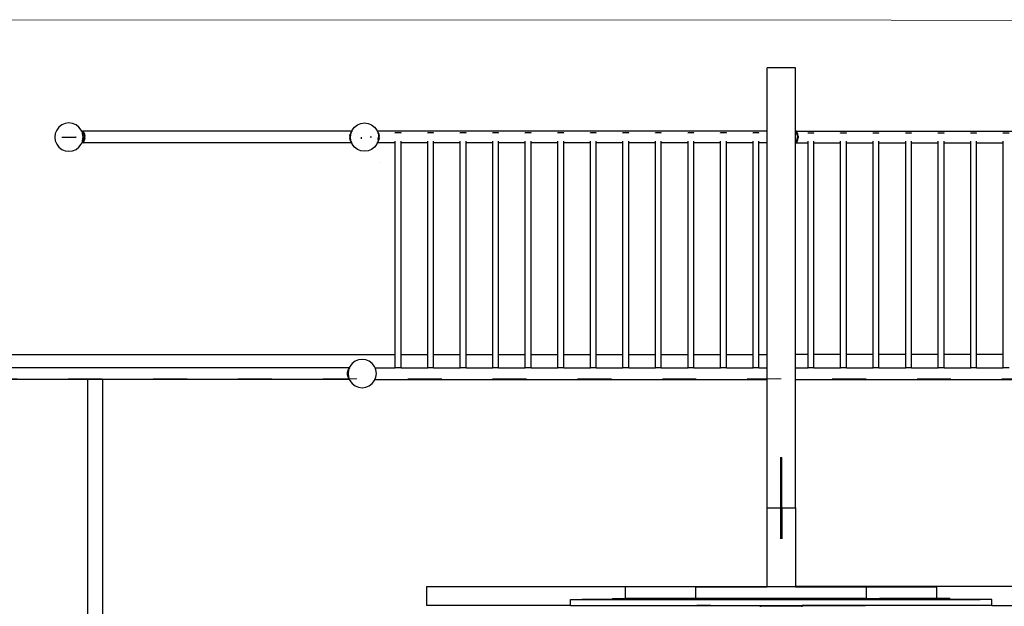
# Model space of a CAD drawing. Units: millimetres. Extents: x -11409 to 10600, y -16535 to 14169.
# Drawn here: x -3480 to 0, y 10595 to 12668 of the extents above; entities that cross this region are included whole.
import ezdxf

# ---------------------------------------------------------------- set-up
doc = ezdxf.new("R2010")
doc.units = ezdxf.units.MM
doc.linetypes.add('ACAD_ISO03W100', pattern=[30, 12, -18])
doc.layers.add('InterSystem - drawing', color=7, linetype='Continuous')
doc.layers.add('InterSystem-description', color=7, linetype='Continuous', lineweight=13)
doc.styles.add('arial', font='arial.ttf')
doc.dimstyles.new('IS_1-50(mm)', dxfattribs={"dimtxt": 200, "dimasz": 200, "dimexe": 10, "dimexo": 50, "dimgap": 20, "dimtad": 1, "dimdec": 0, "dimrnd": 0.5, "dimzin": 0, "dimtxsty": 'arial', "dimcen": 100, "dimclrd": 256, "dimclre": 256, "dimclrt": 256, "dimadec": 1, "dimazin": 0, "dimtfac": 1, "dimtdec": 0, "dimtmove": 0, "dimatfit": 3, "dimfxl": 0, "dimtolj": 1, "dimtzin": 0, "dimlwd": -1, "dimlwe": -1, "dimarcsym": 0})

# ---------------------------------------------------------------- blocks, each defined once
blk = doc.blocks.new('layout_A3')
at = {"layer": 'InterSystem-description'}
blk.add_lwpolyline([(9495.6, -13851.5), (-4.4, -13850), (0, 0), (9500, -1.5)], close=True, dxfattribs=at)
blk = doc.blocks.new('*D5')
at = {"transparency": 16777216}
for p, q in [((-6788.4, 11348.9), (-6788.4, 8180.9)), ((5211.6, 11348.9), (5211.6, 8180.9)), ((-6588.4, 8190.9), (5011.6, 8190.9))]:
    blk.add_line(p, q, dxfattribs=at)
for points in [[(-6588.4, 8224.3), (-6588.4, 8157.6), (-6788.4, 8190.9)], [(5011.6, 8224.3), (5011.6, 8157.6), (5211.6, 8190.9)]]:
    blk.add_solid(points, dxfattribs=at)
at = {"layer": 'Defpoints', "color": 0, "transparency": 16777216}
for p in [(-6788.4, 11398.9), (5211.6, 11398.9), (5211.6, 8190.9)]:
    blk.add_point(p, dxfattribs=at)
at = {"transparency": 16777216, "insert": (-788.4, 8313.1), "char_height": 200, "attachment_point": 5, "style": 'arial'}
blk.add_mtext('\\A1;12000', dxfattribs=at)

msp = doc.modelspace()

# ---------------------------------------------------------------- linework, layer by layer
for p, q in [((-738.4, 12498), (-838.4, 12498)), ((-838.4, 12274), (-838.4, 12498)), ((-738.4, 12274), (-738.4, 12498)), ((-3341.1, 12288.7), (-3349.1, 12278.3)), ((-3330.8, 12296.6), (-3341.1, 12288.7)), ((-3318.7, 12301.6), (-3330.8, 12296.6)), ((-3305.8, 12303.3), (-3318.7, 12301.6)), ((-3292.8, 12301.6), (-3305.8, 12303.3)), ((-3280.8, 12296.6), (-3292.8, 12301.6)), ((-3270.4, 12288.7), (-3280.8, 12296.6)), ((-3262.5, 12278.3), (-3270.4, 12288.7)), ((-2304.4, 12278.3), (-2296.4, 12288.7)), ((-2296.4, 12288.7), (-2286.1, 12296.6)), ((-2286.1, 12296.6), (-2274, 12301.6)), ((-2274, 12301.6), (-2261.1, 12303.3)), ((-2261.1, 12303.3), (-2248.1, 12301.6)), ((-2248.1, 12301.6), (-2236.1, 12296.6)), ((-2236.1, 12296.6), (-2225.7, 12288.7)), ((-2225.7, 12288.7), (-2217.8, 12278.3)), ((-3354.1, 12266.2), (-3355.8, 12253.3)), ((-3355.8, 12253.3), (-3354.1, 12240.4)), ((-3355.8, 12253.3), (-3354.1, 12253.3)), ((-3349.1, 12278.3), (-3354.1, 12266.2)), ((-3330.8, 12253.3), (-3280.8, 12253.3)), ((-3280.8, 12252.9), (-3281.5, 12252.9)), ((-3280.8, 12252.9), (-3281.5, 12252.9)), ((-3260.7, 12274), (-3262.5, 12278.3)), ((-3257.9, 12274), (-3260.7, 12274)), ((-3260.7, 12274), (-3257.5, 12266.2)), ((-3259.1, 12273), (-3257.9, 12274)), ((-3259.1, 12273), (-3255.7, 12273.8)), ((-3258.6, 12272.3), (-3259.1, 12273)), ((-3258.8, 12272.4), (-3259.1, 12272.1)), ((-3259.1, 12272.1), (-3258.6, 12272.3)), ((-3259.1, 12272.1), (-3258.1, 12270.9)), ((-3258.6, 12272.3), (-3257.9, 12272.4)), ((-3258.6, 12272.3), (-3258.1, 12271.7)), ((-3258.1, 12271.7), (-3255.7, 12273.8)), ((-3258.1, 12271.7), (-3257.8, 12271.2)), ((-3258.1, 12271.7), (-3253.3, 12270.1)), ((-3257.8, 12271.2), (-3258.1, 12270.9)), ((-3258.1, 12270.9), (-3256.2, 12267.9)), ((-3258.1, 12270.9), (-3257.4, 12270.7)), ((-3257.9, 12274), (-3256.7, 12275)), ((-3257.8, 12271.2), (-3257.4, 12270.7)), ((-3255.8, 12253.3), (-3257.5, 12266.2)), ((-3257.5, 12240.4), (-3255.8, 12253.3)), ((-3257.4, 12270.7), (-3255.7, 12267.9)), ((-3255.9, 12274), (-3256.7, 12275)), ((-2306.3, 12274), (-3255.9, 12274)), ((-3255.9, 12274), (-3255.7, 12273.8)), ((-3253.3, 12270.1), (-3255.7, 12273.8)), ((-3255.7, 12267.9), (-3253.3, 12270.1)), ((-3255.7, 12267.9), (-3253.2, 12261.8)), ((-3255.7, 12267.9), (-3250.6, 12264.2)), ((-3253.3, 12270.1), (-3250.6, 12264.2)), ((-3253.2, 12261.8), (-3250.6, 12264.2)), ((-3253.2, 12261.8), (-3252.1, 12254.2)), ((-3253.2, 12261.8), (-3249.1, 12256.8)), ((-3253.2, 12245.6), (-3252.1, 12253.2)), ((-3249.1, 12250.7), (-3253.2, 12245.6)), ((-3249.1, 12256.8), (-3252.1, 12254.2)), ((-3252.1, 12254.2), (-3252.1, 12253.2)), ((-3252.1, 12253.2), (-3249.1, 12250.7)), ((-3250.6, 12264.2), (-3249.1, 12256.8)), ((-3249.1, 12250.7), (-3250.6, 12243.3)), ((-3249.1, 12250.7), (-3249.1, 12256.8)), ((-2313.1, 12256.8), (-2311.5, 12264.2)), ((-2313.1, 12256.8), (-2310.1, 12260.3)), ((-2310.8, 12254.9), (-2313.1, 12256.8)), ((-2313.1, 12256.8), (-2313.1, 12250.7)), ((-2313.1, 12250.7), (-2310.9, 12252.4)), ((-2310.3, 12247.3), (-2313.1, 12250.7)), ((-2311.5, 12243.3), (-2313.1, 12250.7)), ((-2308.8, 12270.1), (-2311.5, 12264.2)), ((-2311.5, 12264.2), (-2309.4, 12265.7)), ((-2311.5, 12264.2), (-2309.8, 12262.7)), ((-2311.1, 12253.3), (-2310.8, 12254.9)), ((-2310.9, 12252.4), (-2311.1, 12253.3)), ((-2310.3, 12247.3), (-2310.9, 12252.4)), ((-2310.8, 12254.9), (-2310.1, 12260.3)), ((-2310.1, 12260.3), (-2309.8, 12262.7)), ((-2309.8, 12262.7), (-2309.4, 12265.7)), ((-2309.4, 12266.2), (-2308, 12269.4)), ((-2309.4, 12265.7), (-2309.4, 12266.2)), ((-2308.8, 12270.1), (-2306.4, 12273.8)), ((-2308.8, 12270.1), (-2308.1, 12270.4)), ((-2308.5, 12269.8), (-2308.8, 12270.1)), ((-2308.1, 12270.4), (-2308.5, 12269.8)), ((-2308.5, 12269.8), (-2308.2, 12269.5)), ((-2308, 12269.6), (-2308.2, 12269.5)), ((-2308.2, 12269.5), (-2308, 12269.4)), ((-2308.1, 12270.4), (-2307.6, 12270.6)), ((-2308, 12269.6), (-2307.6, 12270.6)), ((-2308, 12269.4), (-2308, 12269.6)), ((-2307.6, 12270.6), (-2306.3, 12273.7)), ((-2306.4, 12273.8), (-2306.3, 12274)), ((-2306.4, 12273.8), (-2306.3, 12273.7)), ((-2306.4, 12273.8), (-2306.3, 12273.7)), ((-2306, 12274.3), (-2306.3, 12274)), ((-2306.3, 12273.7), (-2306, 12274.3)), ((-2306.3, 12273.7), (-2306.3, 12273.7)), ((-2306, 12274.3), (-2304.4, 12278.3)), ((-2272.1, 12246.9), (-2272.1, 12253.3)), ((-2236.1, 12252.9), (-2241.5, 12252.9)), ((-2236.1, 12252.9), (-2241.5, 12252.9)), ((-2236.1, 12252.9), (-2241.5, 12252.9)), ((-2236.1, 12252.9), (-2241.5, 12252.9)), ((-2217.8, 12278.3), (-2216.1, 12274.3)), ((-2215.9, 12274), (-2216.1, 12274.3)), ((-2216.1, 12274.3), (-2215.9, 12273.7)), ((-838.4, 12274), (-2215.9, 12274)), ((-2215.9, 12274), (-2215.7, 12273.8)), ((-2215.9, 12273.7), (-2215.7, 12273.8)), ((-2215.9, 12273.7), (-2215.8, 12273.7)), ((-2215.8, 12273.7), (-2215.7, 12273.8)), ((-2215.8, 12273.7), (-2214.6, 12270.6)), ((-2213.3, 12270.1), (-2215.7, 12273.8)), ((-2214.6, 12270.6), (-2213.3, 12270.1)), ((-2214.6, 12270.6), (-2214.1, 12269.4)), ((-2214.1, 12269.4), (-2213.3, 12270.1)), ((-2214.1, 12269.4), (-2212.8, 12266.2)), ((-2213.3, 12270.1), (-2210.6, 12264.2)), ((-2213.2, 12245.6), (-2212.1, 12253.2)), ((-2212.8, 12266.2), (-2212.7, 12265.7)), ((-2212.7, 12265.7), (-2210.6, 12264.2)), ((-2212.7, 12265.7), (-2212.3, 12262.7)), ((-2212.3, 12262.7), (-2210.6, 12264.2)), ((-2212.3, 12262.7), (-2212, 12260.3)), ((-2212.1, 12253.3), (-2212.1, 12253.2)), ((-2212.1, 12253.2), (-2211.2, 12252.4)), ((-2212, 12260.3), (-2209.1, 12256.8)), ((-2212, 12260.3), (-2211.3, 12254.9)), ((-2211.2, 12252.4), (-2211.9, 12247.3)), ((-2209.1, 12250.7), (-2211.9, 12247.3)), ((-2209.1, 12256.8), (-2211.3, 12254.9)), ((-2211.3, 12254.9), (-2211.1, 12253.3)), ((-2211.1, 12253.3), (-2211.2, 12252.4)), ((-2211.2, 12252.4), (-2209.1, 12250.7)), ((-2210.6, 12264.2), (-2209.1, 12256.8)), ((-2209.1, 12250.7), (-2210.6, 12243.3)), ((-2209.1, 12250.7), (-2209.1, 12256.8)), ((-2152.8, 12267.9), (-2152.8, 12268.2)), ((-2132.1, 12268.2), (-2152.8, 12268.2)), ((-2132.1, 12267.9), (-2132.1, 12268.2)), ((-2037.8, 12267.9), (-2037.8, 12268.2)), ((-2017.1, 12268.2), (-2037.8, 12268.2)), ((-2017.1, 12267.9), (-2017.1, 12268.2)), ((-1922.8, 12267.9), (-1922.8, 12268.2)), ((-1902.1, 12268.2), (-1922.8, 12268.2)), ((-1902.1, 12267.9), (-1902.1, 12268.2)), ((-1807.8, 12267.9), (-1807.8, 12268.2)), ((-1787.1, 12268.2), (-1807.8, 12268.2)), ((-1787.1, 12267.9), (-1787.1, 12268.2)), ((-1692.8, 12267.9), (-1692.8, 12268.2)), ((-1672.1, 12268.2), (-1692.8, 12268.2)), ((-1672.1, 12267.9), (-1672.1, 12268.2)), ((-1577.8, 12267.9), (-1577.8, 12268.2)), ((-1557.1, 12268.2), (-1577.8, 12268.2)), ((-1557.1, 12267.9), (-1557.1, 12268.2)), ((-1462.8, 12267.9), (-1462.8, 12268.2)), ((-1442.1, 12268.2), (-1462.8, 12268.2)), ((-1442.1, 12267.9), (-1442.1, 12268.2)), ((-1347.8, 12267.9), (-1347.8, 12268.2)), ((-1327.1, 12268.2), (-1347.8, 12268.2)), ((-1327.1, 12267.9), (-1327.1, 12268.2)), ((-1232.8, 12267.9), (-1232.8, 12268.2)), ((-1212.1, 12268.2), (-1232.8, 12268.2)), ((-1212.1, 12267.9), (-1212.1, 12268.2)), ((-1117.8, 12267.9), (-1117.8, 12268.2)), ((-1097.1, 12268.2), (-1117.8, 12268.2)), ((-1097.1, 12267.9), (-1097.1, 12268.2)), ((-1002.8, 12267.9), (-1002.8, 12268.2)), ((-982.1, 12268.2), (-1002.8, 12268.2)), ((-982.1, 12267.9), (-982.1, 12268.2)), ((-887.8, 12267.9), (-887.8, 12268.2)), ((-867.1, 12268.2), (-887.8, 12268.2)), ((-867.1, 12267.9), (-867.1, 12268.2)), ((-838.4, 12232.6), (-838.4, 12274)), ((-738.4, 12274), (-737.1, 12274)), ((-738.4, 12232.6), (-738.4, 12274)), ((-737.1, 12274), (-738.3, 12273)), ((-734.9, 12273.8), (-738.3, 12273)), ((-738.3, 12273), (-737.8, 12272.3)), ((-738.3, 12272.1), (-738, 12272.4)), ((-738.3, 12272.1), (-737.8, 12272.3)), ((-738.3, 12272.1), (-737.4, 12270.9)), ((-737.8, 12272.3), (-737.2, 12272.4)), ((-737.8, 12272.3), (-737.4, 12271.7)), ((-734.9, 12273.8), (-737.4, 12271.7)), ((-736.7, 12271.5), (-737.4, 12271.7)), ((-737.4, 12271.7), (-737, 12271.2)), ((-737, 12271.2), (-737.4, 12270.9)), ((-737.4, 12270.9), (-735.5, 12267.9)), ((-737.4, 12270.9), (-736.7, 12270.7)), ((-735.9, 12275), (-737.1, 12274)), ((-736.7, 12271.5), (-737, 12271.2)), ((-737, 12271.2), (-736.7, 12270.7)), ((-733.2, 12270.4), (-736.7, 12271.5)), ((-736.7, 12270.7), (-734.9, 12267.9)), ((-736.7, 12270.7), (-733.2, 12269.5)), ((-735.1, 12274), (-735.9, 12275)), ((-735.1, 12274), (655.3, 12274)), ((-734.9, 12273.8), (-735.1, 12274)), ((-732.5, 12270.1), (-734.9, 12273.8)), ((-733.2, 12269.5), (-734.9, 12267.9)), ((-732.5, 12261.8), (-734.9, 12267.9)), ((-729.9, 12264.2), (-734.9, 12267.9)), ((-732.9, 12269.8), (-733.2, 12270.4)), ((-732.5, 12270.1), (-733.2, 12270.4)), ((-732.9, 12269.8), (-733.2, 12269.5)), ((-732.5, 12270.1), (-732.9, 12269.8)), ((-729.9, 12264.2), (-732.5, 12270.1)), ((-729.9, 12264.2), (-732.5, 12261.8)), ((-728.3, 12256.8), (-732.5, 12261.8)), ((-732.5, 12261.8), (-731.3, 12254.2)), ((-732.5, 12245.6), (-731.3, 12253.2)), ((-732.5, 12245.6), (-728.3, 12250.7)), ((-731.3, 12254.2), (-728.3, 12256.8)), ((-731.3, 12253.2), (-731.3, 12254.2)), ((-728.3, 12250.7), (-731.3, 12253.2)), ((-728.3, 12256.8), (-729.9, 12264.2)), ((-729.9, 12243.3), (-728.3, 12250.7)), ((-728.3, 12256.8), (-728.3, 12250.7)), ((-693.5, 12267.9), (-693.5, 12268.2)), ((-693.5, 12268.2), (-672.8, 12268.2)), ((-672.8, 12267.9), (-672.8, 12268.2)), ((-578.5, 12267.9), (-578.5, 12268.2)), ((-578.5, 12268.2), (-557.8, 12268.2)), ((-557.8, 12267.9), (-557.8, 12268.2)), ((-463.5, 12267.9), (-463.5, 12268.2)), ((-463.5, 12268.2), (-442.8, 12268.2)), ((-442.8, 12267.9), (-442.8, 12268.2)), ((-348.5, 12267.9), (-348.5, 12268.2)), ((-348.5, 12268.2), (-327.8, 12268.2)), ((-327.8, 12267.9), (-327.8, 12268.2)), ((-233.5, 12267.9), (-233.5, 12268.2)), ((-233.5, 12268.2), (-212.8, 12268.2)), ((-212.8, 12267.9), (-212.8, 12268.2)), ((-118.5, 12267.9), (-118.5, 12268.2)), ((-118.5, 12268.2), (-97.8, 12268.2)), ((-97.8, 12267.9), (-97.8, 12268.2)), ((-3.5, 12267.9), (-3.5, 12268.2)), ((-3.5, 12268.2), (17.2, 12268.2)), ((-3354.1, 12240.4), (-3349.1, 12228.3)), ((-3349.1, 12228.3), (-3341.1, 12217.9)), ((-3341.1, 12217.9), (-3330.8, 12210)), ((-3280.8, 12210), (-3270.4, 12217.9)), ((-3270.4, 12217.9), (-3262.5, 12228.3)), ((-3262.5, 12228.3), (-3260.7, 12232.6)), ((-3257.5, 12240.4), (-3260.7, 12232.6)), ((-3257.9, 12232.6), (-3260.7, 12232.6)), ((-3259.1, 12234.5), (-3258.1, 12235.7)), ((-3258.6, 12234.3), (-3259.1, 12234.5)), ((-3256.9, 12232.6), (-3259.1, 12234.5)), ((-3258.6, 12234.3), (-3258.1, 12234.9)), ((-3258.6, 12234.3), (-3255.7, 12233.6)), ((-3258.1, 12235.7), (-3255.7, 12239.5)), ((-3257.4, 12235.9), (-3258.1, 12235.7)), ((-3258.1, 12235.7), (-3257.8, 12235.4)), ((-3257.8, 12235.4), (-3258.1, 12234.9)), ((-3258.1, 12234.9), (-3257.4, 12235.1)), ((-3258.1, 12234.9), (-3257.3, 12234.2)), ((-3257.9, 12232.6), (-3256.7, 12231.6)), ((-3256.9, 12232.6), (-3257.9, 12232.6)), ((-3257.4, 12235.1), (-3257.8, 12235.4)), ((-3255.7, 12238.7), (-3257.4, 12235.9)), ((-3254, 12237.1), (-3257.4, 12235.9)), ((-3257.4, 12235.1), (-3255.7, 12233.6)), ((-3256.7, 12232.4), (-3256.9, 12232.6)), ((-3256.7, 12231.6), (-3255.9, 12232.6)), ((-3256.7, 12232.4), (-3256.5, 12232.6)), ((-3255.7, 12233.6), (-3256.5, 12232.6)), ((-3255.9, 12232.6), (-3256.5, 12232.6)), ((-2306.3, 12232.6), (-3255.9, 12232.6)), ((-3253.2, 12245.6), (-3255.7, 12239.5)), ((-3250.6, 12243.3), (-3255.7, 12239.5)), ((-3253.3, 12237.3), (-3255.7, 12239.5)), ((-3255.7, 12238.7), (-3255.7, 12238.7)), ((-3254, 12237.1), (-3255.7, 12238.7)), ((-3255.7, 12233.6), (-3254, 12236.2)), ((-3254.8, 12234.2), (-3253.3, 12236.5)), ((-3253.3, 12237.3), (-3254, 12237.1)), ((-3254, 12236.2), (-3253.6, 12236.8)), ((-3254, 12236.2), (-3253.3, 12236.5)), ((-3253.6, 12236.8), (-3253.3, 12237.3)), ((-3253.3, 12236.5), (-3253.6, 12236.8)), ((-3253.3, 12237.3), (-3250.6, 12243.3)), ((-3253.3, 12236.5), (-3252.3, 12238.7)), ((-3250.6, 12243.3), (-3253.2, 12245.6)), ((-2309.9, 12244.7), (-2311.5, 12243.3)), ((-2309.5, 12241.8), (-2311.5, 12243.3)), ((-2308.8, 12237.3), (-2311.5, 12243.3)), ((-2309.9, 12244.7), (-2310.3, 12247.3)), ((-2309.5, 12241.8), (-2309.9, 12244.7)), ((-2309.8, 12238.7), (-2308.8, 12236.5)), ((-2309.4, 12240.4), (-2309.5, 12241.8)), ((-2308.3, 12237.8), (-2309.4, 12240.4)), ((-2308.3, 12237.8), (-2308.8, 12237.3)), ((-2308, 12237), (-2308.8, 12237.3)), ((-2308.8, 12237.3), (-2308.5, 12236.8)), ((-2308.8, 12236.5), (-2308.5, 12236.8)), ((-2308.8, 12236.5), (-2307.3, 12234.2)), ((-2308.1, 12236.2), (-2308.8, 12236.5)), ((-2308.5, 12236.8), (-2308.1, 12236.2)), ((-2308, 12237), (-2308.3, 12237.8)), ((-2308.1, 12236.2), (-2306.8, 12234.2)), ((-2306.8, 12234.2), (-2308, 12237)), ((-2306.1, 12232.6), (-2306.8, 12234.2)), ((-2306.3, 12232.6), (-2306, 12232.3)), ((-2306.1, 12232.6), (-2306.3, 12232.6)), ((-2306, 12232.3), (-2306.1, 12232.6)), ((-2304.4, 12228.3), (-2306, 12232.3)), ((-2296.4, 12217.9), (-2304.4, 12228.3)), ((-2286.1, 12210), (-2296.4, 12217.9)), ((-2225.7, 12217.9), (-2236.1, 12210)), ((-2217.8, 12228.3), (-2225.7, 12217.9)), ((-2216.1, 12232.3), (-2217.8, 12228.3)), ((-2216.1, 12232.3), (-2215.9, 12232.6)), ((-2216, 12232.6), (-2216.1, 12232.3)), ((-2215.3, 12234.2), (-2216, 12232.6)), ((-2215.9, 12232.6), (-2216, 12232.6)), ((-2152.8, 12232.6), (-2215.9, 12232.6)), ((-2214.2, 12237), (-2215.3, 12234.2)), ((-2214, 12236.2), (-2215.3, 12234.2)), ((-2214.8, 12234.2), (-2213.3, 12236.5)), ((-2214.1, 12237.2), (-2214.2, 12237)), ((-2214, 12237.1), (-2214.2, 12237)), ((-2212.6, 12241.8), (-2214.1, 12240.7)), ((-2213.8, 12237.8), (-2214.1, 12237.2)), ((-2214, 12237.1), (-2214.1, 12237.2)), ((-2213.2, 12245.6), (-2214, 12243.6)), ((-2213.3, 12237.3), (-2214, 12237.1)), ((-2213.6, 12236.8), (-2214, 12236.2)), ((-2214, 12236.2), (-2213.3, 12236.5)), ((-2212.8, 12240.4), (-2213.8, 12237.8)), ((-2213.3, 12237.3), (-2213.8, 12237.8)), ((-2213.3, 12237.3), (-2213.6, 12236.8)), ((-2213.3, 12236.5), (-2213.6, 12236.8)), ((-2213.3, 12237.3), (-2210.6, 12243.3)), ((-2213.3, 12236.5), (-2212.3, 12238.7)), ((-2211.9, 12247.3), (-2213.2, 12245.6)), ((-2212.2, 12244.7), (-2213.2, 12245.6)), ((-2212.6, 12241.8), (-2212.8, 12240.4)), ((-2212.2, 12244.7), (-2212.6, 12241.8)), ((-2210.6, 12243.3), (-2212.6, 12241.8)), ((-2211.9, 12247.3), (-2212.2, 12244.7)), ((-2210.6, 12243.3), (-2212.2, 12244.7)), ((-2152.8, 12234.2), (-2152.8, 12238.7)), ((-2152.8, 12232.6), (-2152.8, 12232.7)), ((-2152.8, 11484.7), (-2152.8, 12232.6)), ((-2132.1, 12234.2), (-2132.1, 12238.7)), ((-2132.1, 12232.6), (-2132.1, 12232.7)), ((-2037.8, 12232.6), (-2132.1, 12232.6)), ((-2132.1, 11484.7), (-2132.1, 12232.6)), ((-2037.8, 12234.2), (-2037.8, 12238.7)), ((-2037.8, 12232.6), (-2037.8, 12232.7)), ((-2037.8, 11484.7), (-2037.8, 12232.6)), ((-2017.1, 12234.2), (-2017.1, 12238.7)), ((-2017.1, 12232.6), (-2017.1, 12232.7)), ((-1922.8, 12232.6), (-2017.1, 12232.6)), ((-2017.1, 11484.7), (-2017.1, 12232.6)), ((-1922.8, 12234.2), (-1922.8, 12238.7)), ((-1922.8, 12232.6), (-1922.8, 12232.7)), ((-1922.8, 11484.7), (-1922.8, 12232.6)), ((-1902.1, 12234.2), (-1902.1, 12238.7)), ((-1902.1, 12232.6), (-1902.1, 12232.7)), ((-1807.8, 12232.6), (-1902.1, 12232.6)), ((-1902.1, 11484.7), (-1902.1, 12232.6)), ((-1807.8, 12234.2), (-1807.8, 12238.7)), ((-1807.8, 12232.6), (-1807.8, 12232.7)), ((-1807.8, 11484.7), (-1807.8, 12232.6)), ((-1787.1, 12234.2), (-1787.1, 12238.7)), ((-1787.1, 12232.6), (-1787.1, 12232.7)), ((-1692.8, 12232.6), (-1787.1, 12232.6)), ((-1787.1, 11484.7), (-1787.1, 12232.6)), ((-1692.8, 12234.2), (-1692.8, 12238.7)), ((-1692.8, 12232.6), (-1692.8, 12232.7)), ((-1692.8, 11484.7), (-1692.8, 12232.6)), ((-1672.1, 12234.2), (-1672.1, 12238.7)), ((-1672.1, 12232.6), (-1672.1, 12232.7)), ((-1577.8, 12232.6), (-1672.1, 12232.6)), ((-1672.1, 11484.7), (-1672.1, 12232.6)), ((-1577.8, 12234.2), (-1577.8, 12238.7)), ((-1577.8, 12232.6), (-1577.8, 12232.7)), ((-1577.8, 11484.7), (-1577.8, 12232.6)), ((-1557.1, 12234.2), (-1557.1, 12238.7)), ((-1557.1, 12232.6), (-1557.1, 12232.7)), ((-1462.8, 12232.6), (-1557.1, 12232.6)), ((-1557.1, 11484.7), (-1557.1, 12232.6)), ((-1462.8, 12234.2), (-1462.8, 12238.7)), ((-1462.8, 12232.6), (-1462.8, 12232.7)), ((-1462.8, 11484.7), (-1462.8, 12232.6)), ((-1442.1, 12234.2), (-1442.1, 12238.7)), ((-1442.1, 12232.6), (-1442.1, 12232.7)), ((-1347.8, 12232.6), (-1442.1, 12232.6)), ((-1442.1, 11484.7), (-1442.1, 12232.6)), ((-1347.8, 12234.2), (-1347.8, 12238.7)), ((-1347.8, 12232.6), (-1347.8, 12232.7)), ((-1347.8, 11484.7), (-1347.8, 12232.6)), ((-1327.1, 12234.2), (-1327.1, 12238.7)), ((-1327.1, 12232.6), (-1327.1, 12232.7)), ((-1232.8, 12232.6), (-1327.1, 12232.6)), ((-1327.1, 11484.7), (-1327.1, 12232.6)), ((-1232.8, 12234.2), (-1232.8, 12238.7)), ((-1232.8, 12232.6), (-1232.8, 12232.7)), ((-1232.8, 11484.7), (-1232.8, 12232.6)), ((-1212.1, 12234.2), (-1212.1, 12238.7)), ((-1212.1, 12232.6), (-1212.1, 12232.7)), ((-1117.8, 12232.6), (-1212.1, 12232.6)), ((-1212.1, 11484.7), (-1212.1, 12232.6)), ((-1117.8, 12234.2), (-1117.8, 12238.7)), ((-1117.8, 12232.6), (-1117.8, 12232.7)), ((-1117.8, 11484.7), (-1117.8, 12232.6)), ((-1097.1, 12234.2), (-1097.1, 12238.7)), ((-1097.1, 12232.6), (-1097.1, 12232.7)), ((-1002.8, 12232.6), (-1097.1, 12232.6)), ((-1097.1, 11484.7), (-1097.1, 12232.6)), ((-1002.8, 12234.2), (-1002.8, 12238.7)), ((-1002.8, 12232.6), (-1002.8, 12232.7)), ((-1002.8, 11484.7), (-1002.8, 12232.6)), ((-982.1, 12234.2), (-982.1, 12238.7)), ((-982.1, 12232.6), (-982.1, 12232.7)), ((-887.8, 12232.6), (-982.1, 12232.6)), ((-982.1, 11484.7), (-982.1, 12232.6)), ((-887.8, 12234.2), (-887.8, 12238.7)), ((-887.8, 12232.6), (-887.8, 12232.7)), ((-887.8, 11484.7), (-887.8, 12232.6)), ((-867.1, 12234.2), (-867.1, 12238.7)), ((-867.1, 12232.6), (-867.1, 12232.7)), ((-838.4, 12232.6), (-867.1, 12232.6)), ((-867.1, 11484.7), (-867.1, 12232.6)), ((-838.4, 11484.7), (-838.4, 12232.6)), ((-738.4, 12232.6), (-737.1, 12232.6)), ((-738.4, 11484.7), (-738.4, 12232.6)), ((-738.3, 12234.5), (-737.4, 12235.7)), ((-737.8, 12234.3), (-738.3, 12234.5)), ((-738.3, 12234.5), (-736.1, 12232.6)), ((-737.8, 12234.3), (-737.4, 12234.9)), ((-734.9, 12233.7), (-737.8, 12234.3)), ((-737.4, 12235.7), (-734.9, 12239.5)), ((-737.4, 12235.7), (-732.5, 12237.3)), ((-737.4, 12235.7), (-737, 12235.4)), ((-737.4, 12234.9), (-737, 12235.4)), ((-736.7, 12235.1), (-737.4, 12234.9)), ((-737.4, 12234.9), (-736.5, 12234.2)), ((-735.9, 12231.6), (-737.1, 12232.6)), ((-737.1, 12232.6), (-736.1, 12232.6)), ((-737, 12235.4), (-736.7, 12235.1)), ((-736.7, 12235.1), (-734.9, 12233.7)), ((-736.1, 12232.6), (-735.9, 12232.4)), ((-735.9, 12231.6), (-735.1, 12232.6)), ((-735.9, 12232.4), (-735.8, 12232.6)), ((-735.8, 12232.6), (-734.9, 12233.7)), ((-735.8, 12232.6), (-735.1, 12232.6)), ((-735.1, 12232.6), (-693.5, 12232.6)), ((-734.9, 12239.5), (-732.5, 12245.6)), ((-734.9, 12239.5), (-729.9, 12243.3)), ((-734.9, 12239.5), (-732.5, 12237.3)), ((-734.9, 12233.7), (-733.2, 12236.2)), ((-734, 12234.2), (-732.5, 12236.5)), ((-733.2, 12236.2), (-732.9, 12236.8)), ((-732.5, 12236.5), (-733.2, 12236.2)), ((-732.9, 12236.8), (-732.5, 12237.3)), ((-732.9, 12236.8), (-732.5, 12236.5)), ((-732.5, 12245.6), (-729.9, 12243.3)), ((-732.5, 12237.3), (-729.9, 12243.3)), ((-732.5, 12236.5), (-731.5, 12238.7)), ((-693.5, 12234.2), (-693.5, 12238.7)), ((-693.5, 12232.6), (-693.5, 12232.7)), ((-693.5, 11484.7), (-693.5, 12232.6)), ((-672.8, 12234.2), (-672.8, 12238.7)), ((-672.8, 12232.6), (-672.8, 12232.7)), ((-672.8, 12232.6), (-578.5, 12232.6)), ((-672.8, 11484.7), (-672.8, 12232.6)), ((-578.5, 12234.2), (-578.5, 12238.7)), ((-578.5, 12232.6), (-578.5, 12232.7)), ((-578.5, 11484.7), (-578.5, 12232.6)), ((-557.8, 12234.2), (-557.8, 12238.7)), ((-557.8, 12232.6), (-557.8, 12232.7)), ((-557.8, 12232.6), (-463.5, 12232.6)), ((-557.8, 11484.7), (-557.8, 12232.6)), ((-463.5, 12234.2), (-463.5, 12238.7)), ((-463.5, 12232.6), (-463.5, 12232.7)), ((-463.5, 11484.7), (-463.5, 12232.6)), ((-442.8, 12234.2), (-442.8, 12238.7)), ((-442.8, 12232.6), (-442.8, 12232.7)), ((-442.8, 12232.6), (-348.5, 12232.6)), ((-442.8, 11484.7), (-442.8, 12232.6)), ((-348.5, 12234.2), (-348.5, 12238.7)), ((-348.5, 12232.6), (-348.5, 12232.7)), ((-348.5, 11484.7), (-348.5, 12232.6)), ((-327.8, 12234.2), (-327.8, 12238.7)), ((-327.8, 12232.6), (-327.8, 12232.7)), ((-327.8, 12232.6), (-233.5, 12232.6)), ((-327.8, 11484.7), (-327.8, 12232.6)), ((-233.5, 12234.2), (-233.5, 12238.7)), ((-233.5, 12232.6), (-233.5, 12232.7)), ((-233.5, 11484.7), (-233.5, 12232.6)), ((-212.8, 12234.2), (-212.8, 12238.7)), ((-212.8, 12232.6), (-212.8, 12232.7)), ((-212.8, 12232.6), (-118.5, 12232.6)), ((-212.8, 11484.7), (-212.8, 12232.6)), ((-118.5, 12234.2), (-118.5, 12238.7)), ((-118.5, 12232.6), (-118.5, 12232.7)), ((-118.5, 11484.7), (-118.5, 12232.6)), ((-97.8, 12234.2), (-97.8, 12238.7)), ((-97.8, 12232.6), (-97.8, 12232.7)), ((-97.8, 12232.6), (-3.5, 12232.6)), ((-97.8, 11484.7), (-97.8, 12232.6)), ((-3.5, 12234.2), (-3.5, 12238.7)), ((-3.5, 12232.6), (-3.5, 12232.7)), ((-3.5, 11484.7), (-3.5, 12232.6)), ((-3330.8, 12210), (-3318.7, 12205)), ((-3318.7, 12205), (-3305.8, 12203.3)), ((-3305.8, 12203.3), (-3292.8, 12205)), ((-3292.8, 12205), (-3280.8, 12210)), ((-2274, 12205), (-2286.1, 12210)), ((-2261.1, 12203.3), (-2274, 12205)), ((-2248.1, 12205), (-2261.1, 12203.3)), ((-2236.1, 12210), (-2248.1, 12205)), ((-2207.1, 12162.8), (-2207.1, 12163)), ((-2207.1, 12162.8), (-2207.1, 12162.6)), ((-2207.1, 12162.8), (-2207.1, 12162.6)), ((-6230.9, 11484.7), (-2152.8, 11484.7)), ((-2152.8, 11438.3), (-2152.8, 11484.7)), ((-2132.1, 11484.7), (-2037.8, 11484.7)), ((-2132.1, 11438.3), (-2132.1, 11484.7)), ((-2037.8, 11438.3), (-2037.8, 11484.7)), ((-2017.1, 11484.7), (-1922.8, 11484.7)), ((-2017.1, 11438.3), (-2017.1, 11484.7)), ((-1922.8, 11438.3), (-1922.8, 11484.7)), ((-1902.1, 11484.7), (-1807.8, 11484.7)), ((-1902.1, 11438.3), (-1902.1, 11484.7)), ((-1807.8, 11438.3), (-1807.8, 11484.7)), ((-1787.1, 11484.7), (-1692.8, 11484.7)), ((-1787.1, 11438.3), (-1787.1, 11484.7)), ((-1692.8, 11438.3), (-1692.8, 11484.7)), ((-1672.1, 11484.7), (-1577.8, 11484.7)), ((-1672.1, 11438.3), (-1672.1, 11484.7)), ((-1577.8, 11438.3), (-1577.8, 11484.7)), ((-1557.1, 11484.7), (-1462.8, 11484.7)), ((-1557.1, 11438.3), (-1557.1, 11484.7)), ((-1462.8, 11438.3), (-1462.8, 11484.7)), ((-1442.1, 11484.7), (-1347.8, 11484.7)), ((-1442.1, 11438.3), (-1442.1, 11484.7)), ((-1347.8, 11438.3), (-1347.8, 11484.7)), ((-1327.1, 11484.7), (-1232.8, 11484.7)), ((-1327.1, 11438.3), (-1327.1, 11484.7)), ((-1232.8, 11438.3), (-1232.8, 11484.7)), ((-1212.1, 11484.7), (-1117.8, 11484.7)), ((-1212.1, 11438.3), (-1212.1, 11484.7)), ((-1117.8, 11438.3), (-1117.8, 11484.7)), ((-1097.1, 11484.7), (-1002.8, 11484.7)), ((-1097.1, 11438.3), (-1097.1, 11484.7)), ((-1002.8, 11438.3), (-1002.8, 11484.7)), ((-982.1, 11484.7), (-887.8, 11484.7)), ((-982.1, 11438.3), (-982.1, 11484.7)), ((-887.8, 11438.3), (-887.8, 11484.7)), ((-867.1, 11484.7), (-838.4, 11484.7)), ((-867.1, 11438.3), (-867.1, 11484.7)), ((-838.4, 11438.3), (-838.4, 11484.7)), ((-693.5, 11484.7), (-738.4, 11484.7)), ((-738.4, 11438.3), (-738.4, 11484.7)), ((-693.5, 11438.3), (-693.5, 11484.7)), ((-578.5, 11484.7), (-672.8, 11484.7)), ((-672.8, 11438.3), (-672.8, 11484.7)), ((-578.5, 11438.3), (-578.5, 11484.7)), ((-463.5, 11484.7), (-557.8, 11484.7)), ((-557.8, 11438.3), (-557.8, 11484.7)), ((-463.5, 11438.3), (-463.5, 11484.7)), ((-348.5, 11484.7), (-442.8, 11484.7)), ((-442.8, 11438.3), (-442.8, 11484.7)), ((-348.5, 11438.3), (-348.5, 11484.7)), ((-233.5, 11484.7), (-327.8, 11484.7)), ((-327.8, 11438.3), (-327.8, 11484.7)), ((-233.5, 11438.3), (-233.5, 11484.7)), ((-118.5, 11484.7), (-212.8, 11484.7)), ((-212.8, 11438.3), (-212.8, 11484.7)), ((-118.5, 11438.3), (-118.5, 11484.7)), ((-3.5, 11484.7), (-97.8, 11484.7)), ((-97.8, 11438.3), (-97.8, 11484.7)), ((-3.5, 11438.3), (-3.5, 11484.7)), ((-2304.5, 11453.2), (-2312.5, 11442.8)), ((-2294.2, 11461.1), (-2304.5, 11453.2)), ((-2282.1, 11466.1), (-2294.2, 11461.1)), ((-2269.2, 11467.8), (-2282.1, 11466.1)), ((-2256.3, 11466.1), (-2269.2, 11467.8)), ((-2244.2, 11461.1), (-2256.3, 11466.1)), ((-2233.8, 11453.2), (-2244.2, 11461.1)), ((-2225.9, 11442.8), (-2233.8, 11453.2)), ((-2315.4, 11438.1), (-3856.6, 11438.1)), ((-2320.7, 11428.2), (-2322.2, 11420.8)), ((-2318.1, 11425.9), (-2322.2, 11420.8)), ((-2322.2, 11420.8), (-2319.2, 11418.3)), ((-2322.2, 11420.8), (-2322.2, 11414.8)), ((-2319.2, 11417.3), (-2322.2, 11414.8)), ((-2322.2, 11414.8), (-2320.7, 11407.4)), ((-2322.2, 11414.8), (-2318.1, 11409.8)), ((-2318, 11434.2), (-2320.7, 11428.2)), ((-2317.5, 11430.6), (-2320.7, 11428.2)), ((-2318.1, 11426), (-2320.7, 11428.2)), ((-2318.6, 11422.6), (-2319.2, 11418.3)), ((-2318.6, 11422.6), (-2319.2, 11417.8)), ((-2319.2, 11418.3), (-2319.2, 11417.8)), ((-2319.2, 11417.8), (-2319.2, 11417.3)), ((-2319.2, 11417.8), (-2318.6, 11413)), ((-2319.2, 11417.3), (-2318.6, 11413)), ((-2318.1, 11425.9), (-2318.6, 11422.6)), ((-2317.5, 11430.6), (-2318.1, 11426)), ((-2318.1, 11426), (-2318.1, 11425.9)), ((-2315.6, 11437.9), (-2318, 11434.2)), ((-2315.7, 11435), (-2318, 11434.2)), ((-2316.6, 11432.9), (-2318, 11434.2)), ((-2316.6, 11432.9), (-2317.5, 11430.7)), ((-2317.5, 11430.7), (-2317.5, 11430.6)), ((-2315.7, 11435), (-2316.6, 11432.9)), ((-2314.8, 11437.2), (-2315.7, 11435)), ((-2315.4, 11438.1), (-2315.6, 11437.9)), ((-2314.6, 11437.6), (-2315.6, 11437.9)), ((-2314.8, 11437.2), (-2315.6, 11437.9)), ((-2315.4, 11438.1), (-2314.6, 11439.1)), ((-2314.5, 11438.1), (-2315.4, 11438.1)), ((-2314.6, 11437.6), (-2314.8, 11437.2)), ((-2314.6, 11439.1), (-2314.2, 11438.7)), ((-2314.5, 11438.1), (-2314.6, 11437.6)), ((-2314.2, 11438.7), (-2314.5, 11438.1)), ((-2312.5, 11442.8), (-2314.2, 11438.7)), ((-2224, 11438.3), (-2225.9, 11442.8)), ((-2224, 11438.3), (-2152.8, 11438.3)), ((-2220.9, 11430.7), (-2224, 11438.3)), ((-2219.2, 11417.8), (-2220.9, 11430.7)), ((-2220.9, 11404.9), (-2219.2, 11417.8)), ((-2152.8, 11436.8), (-2152.8, 11438.3)), ((-2132.1, 11438.3), (-2152.8, 11438.3)), ((-2132.1, 11438.3), (-2037.8, 11438.3)), ((-2132.1, 11436.8), (-2132.1, 11438.3)), ((-2037.8, 11436.8), (-2037.8, 11438.3)), ((-2017.1, 11438.3), (-2037.8, 11438.3)), ((-2017.1, 11438.3), (-1922.8, 11438.3)), ((-2017.1, 11436.8), (-2017.1, 11438.3)), ((-1922.8, 11436.8), (-1922.8, 11438.3)), ((-1902.1, 11438.3), (-1922.8, 11438.3)), ((-1902.1, 11438.3), (-1807.8, 11438.3)), ((-1902.1, 11436.8), (-1902.1, 11438.3)), ((-1807.8, 11436.8), (-1807.8, 11438.3)), ((-1787.1, 11438.3), (-1807.8, 11438.3)), ((-1787.1, 11438.3), (-1692.8, 11438.3)), ((-1787.1, 11436.8), (-1787.1, 11438.3)), ((-1692.8, 11436.8), (-1692.8, 11438.3)), ((-1672.1, 11438.3), (-1692.8, 11438.3)), ((-1672.1, 11438.3), (-1577.8, 11438.3)), ((-1672.1, 11436.8), (-1672.1, 11438.3)), ((-1577.8, 11436.8), (-1577.8, 11438.3)), ((-1557.1, 11438.3), (-1577.8, 11438.3)), ((-1557.1, 11438.3), (-1462.8, 11438.3)), ((-1557.1, 11436.8), (-1557.1, 11438.3)), ((-1462.8, 11436.8), (-1462.8, 11438.3)), ((-1442.1, 11438.3), (-1462.8, 11438.3)), ((-1442.1, 11436.8), (-1442.1, 11438.3)), ((-1442.1, 11438.3), (-1347.8, 11438.3)), ((-1347.8, 11436.8), (-1347.8, 11438.3)), ((-1327.1, 11438.3), (-1347.8, 11438.3)), ((-1327.1, 11436.8), (-1327.1, 11438.3)), ((-1327.1, 11438.3), (-1232.8, 11438.3)), ((-1232.8, 11436.8), (-1232.8, 11438.3)), ((-1212.1, 11438.3), (-1232.8, 11438.3)), ((-1212.1, 11436.8), (-1212.1, 11438.3)), ((-1212.1, 11438.3), (-1117.8, 11438.3)), ((-1117.8, 11436.8), (-1117.8, 11438.3)), ((-1097.1, 11438.3), (-1117.8, 11438.3)), ((-1097.1, 11436.8), (-1097.1, 11438.3)), ((-1097.1, 11438.3), (-1002.8, 11438.3)), ((-1002.8, 11436.8), (-1002.8, 11438.3)), ((-982.1, 11438.3), (-1002.8, 11438.3)), ((-982.1, 11436.8), (-982.1, 11438.3)), ((-982.1, 11438.3), (-887.8, 11438.3)), ((-887.8, 11436.8), (-887.8, 11438.3)), ((-867.1, 11438.3), (-887.8, 11438.3)), ((-867.1, 11438.3), (-838.4, 11438.3)), ((-867.1, 11436.8), (-867.1, 11438.3)), ((-838.4, 11397), (-838.4, 11438.3)), ((-738.4, 11438.3), (-693.5, 11438.3)), ((-738.4, 11397), (-738.4, 11438.3)), ((-693.5, 11436.8), (-693.5, 11438.3)), ((-672.8, 11438.3), (-693.5, 11438.3)), ((-672.8, 11436.8), (-672.8, 11438.3)), ((-672.8, 11438.3), (-578.5, 11438.3)), ((-578.5, 11436.8), (-578.5, 11438.3)), ((-557.8, 11438.3), (-578.5, 11438.3)), ((-557.8, 11436.8), (-557.8, 11438.3)), ((-557.8, 11438.3), (-463.5, 11438.3)), ((-463.5, 11436.8), (-463.5, 11438.3)), ((-442.8, 11438.3), (-463.5, 11438.3)), ((-442.8, 11436.8), (-442.8, 11438.3)), ((-442.8, 11438.3), (-348.5, 11438.3)), ((-348.5, 11436.8), (-348.5, 11438.3)), ((-327.8, 11438.3), (-348.5, 11438.3)), ((-327.8, 11436.8), (-327.8, 11438.3)), ((-327.8, 11438.3), (-233.5, 11438.3)), ((-233.5, 11436.8), (-233.5, 11438.3)), ((-212.8, 11438.3), (-233.5, 11438.3)), ((-212.8, 11436.8), (-212.8, 11438.3)), ((-212.8, 11438.3), (-118.5, 11438.3)), ((-118.5, 11436.8), (-118.5, 11438.3)), ((-97.8, 11438.3), (-118.5, 11438.3)), ((-97.8, 11436.8), (-97.8, 11438.3)), ((-97.8, 11438.3), (-3.5, 11438.3)), ((-3.5, 11436.8), (-3.5, 11438.3)), ((17.2, 11438.3), (-3.5, 11438.3)), ((-3239.4, 11396.7), (-3920.4, 11396.7)), ((-3239.4, 9664.7), (-3239.4, 11396.7)), ((-3187.8, 11396.7), (-3239.4, 11396.7)), ((-3187.8, 11396.7), (-3187.8, 6107.7)), ((-2314.8, 11396.7), (-3187.8, 11396.7)), ((-2320.7, 11407.4), (-2318.1, 11409.6)), ((-2320.7, 11407.4), (-2317.5, 11405)), ((-2320.7, 11407.4), (-2318, 11401.4)), ((-2318.6, 11413), (-2318.1, 11409.8)), ((-2318.1, 11409.8), (-2318.1, 11409.6)), ((-2318.1, 11409.6), (-2317.5, 11405)), ((-2318, 11401.4), (-2316.6, 11402.7)), ((-2318, 11401.4), (-2315.7, 11400.6)), ((-2315.6, 11397.7), (-2318, 11401.4)), ((-2317.5, 11405), (-2317.5, 11404.9)), ((-2317.5, 11404.9), (-2316.6, 11402.7)), ((-2316.6, 11402.7), (-2315.7, 11400.6)), ((-2315.7, 11400.6), (-2314.8, 11398.4)), ((-2315.6, 11397.7), (-2314.8, 11398.4)), ((-2315.6, 11397.7), (-2314.6, 11398)), ((-2315.6, 11397.7), (-2314.8, 11396.7)), ((-2314.8, 11398.4), (-2314.6, 11398)), ((-2314.6, 11396.5), (-2314.8, 11396.7)), ((-2314.4, 11396.7), (-2314.8, 11396.7)), ((-2314.6, 11398), (-2314.2, 11396.9)), ((-2314.4, 11396.7), (-2314.6, 11396.5)), ((-2314.2, 11396.9), (-2314.4, 11396.7)), ((-2314.1, 11396.7), (-2314.4, 11396.7)), ((-2314.2, 11396.9), (-2314.1, 11396.7)), ((-2314.1, 11396.7), (-2312.5, 11392.8)), ((-2312.5, 11392.8), (-2304.5, 11382.5)), ((-2304.5, 11382.5), (-2294.2, 11374.5)), ((-2244.2, 11374.5), (-2233.8, 11382.5)), ((-2233.8, 11382.5), (-2225.9, 11392.8)), ((-2225.9, 11392.8), (-2224.2, 11397)), ((-2224.2, 11397), (-2220.9, 11404.9)), ((-2224.2, 11397), (-838.4, 11397)), ((-838.4, 10943), (-838.4, 11397)), ((-738.4, 11397), (644.2, 11397)), ((-738.4, 10943), (-738.4, 11397)), ((-2294.2, 11374.5), (-2282.1, 11369.5)), ((-2282.1, 11369.5), (-2269.2, 11367.8)), ((-2269.2, 11367.8), (-2256.3, 11369.5)), ((-2256.3, 11369.5), (-2244.2, 11374.5)), ((-790.9, 11121.4), (-785.9, 11121.4)), ((-790.9, 11121.4), (-790.9, 10943)), ((-785.9, 10943), (-785.9, 11121.4)), ((-838.4, 10943), (-790.9, 10943)), ((-838.4, 10665.2), (-838.4, 10943)), ((-790.9, 10943), (-790.9, 10833.8)), ((-785.9, 10943), (-738.4, 10943)), ((-785.9, 10943), (-785.9, 10833.8)), ((-738.4, 10943), (-738.4, 10665.2)), ((-2041.4, 10665.2), (-838.4, 10665.2)), ((-2041.4, 10598.3), (-2041.4, 10665.2)), ((-1338.6, 10623.1), (-1338.6, 10664.5)), ((-1090.3, 10664.5), (-1338.6, 10664.5)), ((-1090.3, 10623.1), (-1090.3, 10664.5)), ((-1090.3, 10664.5), (-838.4, 10664.5)), ((-490.5, 10664.5), (-1086.4, 10664.5)), ((-838.4, 10664.5), (-1086.4, 10664.5)), ((-838.4, 10664.5), (-838.4, 10665.2)), ((-738.4, 10664.5), (-838.4, 10664.5)), ((464.6, 10665.2), (-738.4, 10665.2)), ((-738.4, 10664.5), (-738.4, 10665.2)), ((-738.4, 10664.5), (-486.5, 10664.5)), ((-490.5, 10664.5), (-738.4, 10664.5)), ((-486.5, 10623.1), (-486.5, 10664.5)), ((-486.5, 10664.5), (-238.3, 10664.5)), ((-486.5, 10623.1), (-486.5, 10664.5)), ((-238.3, 10623.1), (-238.3, 10664.5)), ((-1533.3, 10598.3), (-1533.3, 10619.2)), ((-1533.3, 10619.2), (-1384.3, 10619.2)), ((-1491.9, 10619.2), (-85, 10619.2)), ((-1136, 10619.2), (-1491.9, 10619.2)), ((-1384.3, 10623.1), (-1338.6, 10623.1)), ((-1384.3, 10623.1), (-1384.3, 10619.2)), ((-1136, 10619.2), (-1384.3, 10619.2)), ((-1384.3, 10619.2), (-1136, 10619.2)), ((-1136, 10623.1), (-1338.6, 10623.1)), ((-1136, 10623.1), (-1338.6, 10623.1)), ((-1334.6, 10619.2), (-1136, 10619.2)), ((-1136, 10623.1), (-1136, 10619.2)), ((-1090.3, 10623.1), (-1136, 10623.1)), ((-1136, 10619.2), (-1136, 10623.1)), ((-486.5, 10623.1), (-1136, 10623.1)), ((-1136, 10619.2), (-440.9, 10619.2)), ((-1136, 10619.2), (-1023.4, 10619.2)), ((-1095.6, 10619.2), (-1090.3, 10619.2)), ((-486.5, 10623.1), (-1090.3, 10623.1)), ((-1086.4, 10619.2), (-490.5, 10619.2)), ((-1023.4, 10619.2), (-440.9, 10619.2)), ((-490.5, 10619.2), (-611.8, 10619.2)), ((-490.5, 10619.2), (-486.5, 10619.2)), ((-486.5, 10623.1), (-440.9, 10623.1)), ((-486.5, 10623.1), (-440.9, 10623.1)), ((-486.5, 10619.2), (-440.9, 10619.2)), ((-440.9, 10623.1), (-440.9, 10619.2)), ((-238.3, 10623.1), (-440.9, 10623.1)), ((-440.9, 10623.1), (-440.9, 10619.2)), ((-238.3, 10623.1), (-440.9, 10623.1)), ((-192.6, 10619.2), (-440.9, 10619.2)), ((-242.2, 10619.2), (-440.9, 10619.2)), ((-440.9, 10619.2), (-192.6, 10619.2)), ((-440.9, 10619.2), (-242.2, 10619.2)), ((-239.6, 10619.2), (-238.3, 10619.2)), ((-192.6, 10623.1), (-238.3, 10623.1)), ((-192.6, 10623.1), (-192.6, 10619.2)), ((-43.6, 10619.2), (-192.6, 10619.2)), ((-85, 10619.2), (-192.6, 10619.2)), ((-43.6, 10598.3), (-43.6, 10619.2)), ((-1533.3, 10598.3), (-2041.4, 10598.3)), ((-1533.3, 10598.3), (-1086.4, 10598.3)), ((-1086.4, 10598.1), (-1086.4, 10598.3)), ((-1086.4, 10598.3), (-1036.7, 10598.3)), ((-1036.7, 10598.1), (-1086.4, 10598.1)), ((-1036.7, 10598.3), (-1036.7, 10598.1)), ((-1036.7, 10598.3), (-862.9, 10598.3)), ((-1036.7, 10598.1), (-862.9, 10598.1)), ((-862.9, 10598.3), (-862.9, 10598.1)), ((-862.9, 10598.3), (-714, 10598.3)), ((-862.9, 10598.3), (-714, 10598.3)), ((-862.9, 10598.3), (-714, 10598.3)), ((-862.9, 10598.1), (-862.9, 10597)), ((-862.9, 10598.1), (-714, 10598.1)), ((-862.9, 10598.1), (-826.3, 10598.1)), ((-862.9, 10597), (-862.9, 10593.3)), ((-862.9, 10597), (-714, 10597)), ((-845, 10598.3), (-838.4, 10598.3)), ((-838.4, 10598.3), (-738.4, 10598.3)), ((-826.3, 10598.1), (-714, 10598.1)), ((-738.4, 10598.3), (-722, 10598.3)), ((-714, 10598.3), (-714, 10598.1)), ((-714, 10598.3), (-540.2, 10598.3)), ((-714, 10598.1), (-714, 10598.3)), ((-714, 10598.1), (-714, 10597)), ((-540.2, 10598.1), (-714, 10598.1)), ((-714, 10597), (-714, 10597.8)), ((-714, 10593.3), (-714, 10597)), ((-540.2, 10598.1), (-540.2, 10598.3)), ((-540.2, 10598.3), (-490.5, 10598.3)), ((-490.5, 10598.1), (-540.2, 10598.1)), ((-490.5, 10598.3), (-490.5, 10598.1)), ((-43.6, 10598.3), (-490.5, 10598.3)), ((-43.6, 10598.3), (464.6, 10598.3))]:
    msp.add_line(p, q)
at = {"layer": 'InterSystem-description', "linetype": 'ACAD_ISO03W100', "ltscale": 10}
msp.add_lwpolyline([(-6788.4, 11398.9), (-6788.4, -13601.1), (5211.6, -13601.1), (5211.6, 11398.9)], close=True, dxfattribs=at)

# ---------------------------------------------------------------- block references
at = {"layer": 'InterSystem - drawing', "xscale": 2, "yscale": 2, "zscale": 2}
msp.add_blockref('layout_A3', (-9900.4, 12668.3), dxfattribs=at)

# ---------------------------------------------------------------- dimensions: what is measured, and where the dimension line sits
dim = msp.add_linear_dim(base=(5211.6, 8190.9), p1=(-6788.4, 11398.9), p2=(5211.6, 11398.9), dimstyle='IS_1-50(mm)')
dim.commit()
dim.dimension.update_dxf_attribs({"geometry": '*D5', "text_midpoint": (-788.4, 8313.1)})

doc.saveas('drawing.dxf')
